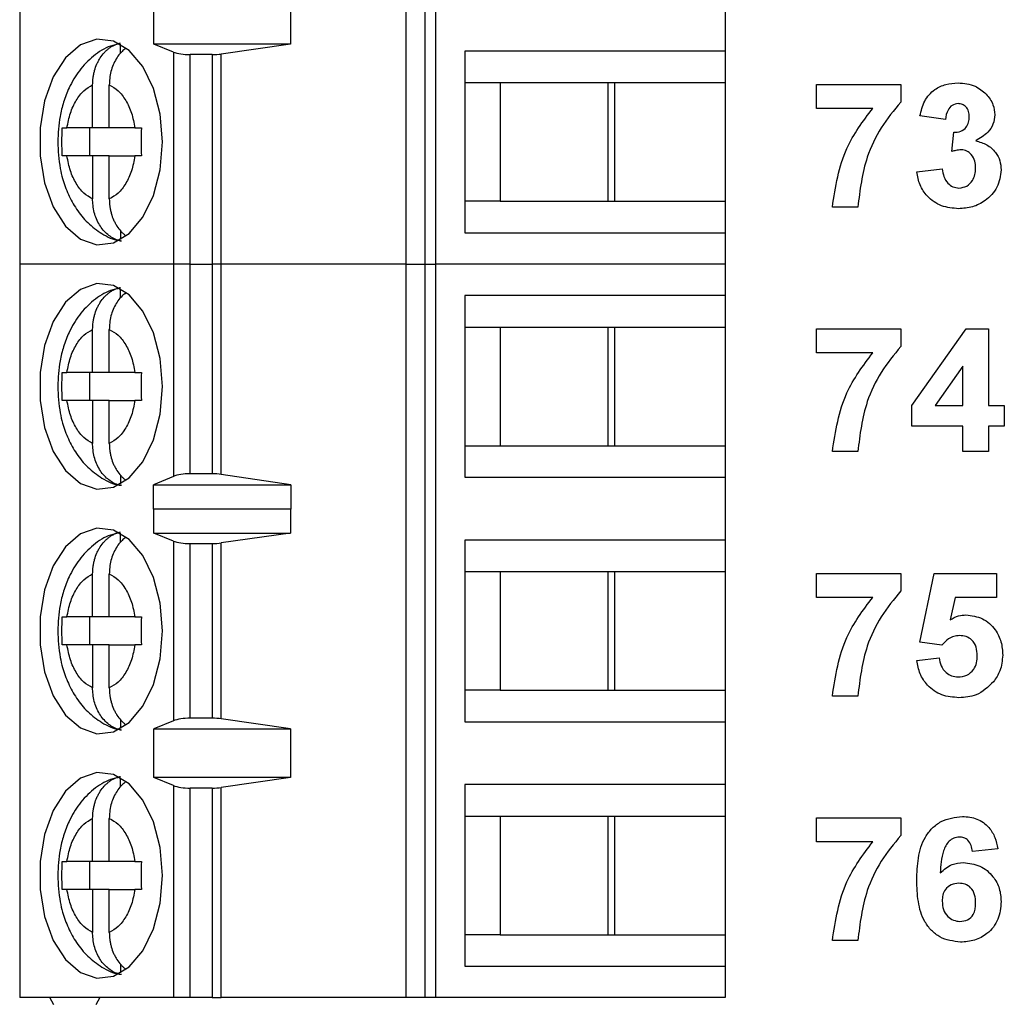
# Model space of a CAD drawing. Units: inches. Extents: x 0.1 to 16.9, y 0.1 to 10.9.
# Drawn here: x 9.9 to 10.4, y 5.2 to 5.7 of the extents above; entities that cross this region are included whole.
import ezdxf

# ---------------------------------------------------------------- set-up
doc = ezdxf.new("R2010")
doc.units = ezdxf.units.IN
doc.header["$MEASUREMENT"] = 0

msp = doc.modelspace()

# ---------------------------------------------------------------- linework, layer by layer
at = {"color": 7, "linetype": 'Continuous', "lineweight": 25}
for p, q in [((9.86839, 5.99123), (9.86839, 5.57785)), ((10.08597, 5.99123), (10.08597, 5.57785)), ((10.09664, 5.99123), (10.09664, 5.57785)), ((10.10297, 5.57785), (10.10297, 5.99123)), ((10.26603, 5.73336), (10.26603, 5.69793)), ((9.94391, 5.70186), (9.94391, 5.72942)), ((10.02093, 5.72942), (10.02093, 5.70186)), ((9.9253, 5.69679), (9.9253, 5.70176)), ((9.95501, 5.69739), (9.94391, 5.70186)), ((10.02093, 5.70186), (9.94391, 5.70186)), ((10.02093, 5.70186), (9.98202, 5.6963)), ((9.95501, 5.69739), (9.95501, 5.57785)), ((9.97694, 5.69596), (9.96449, 5.69596)), ((9.96449, 5.57785), (9.96449, 5.69596)), ((9.97694, 5.69596), (9.97694, 5.57785)), ((9.98202, 5.57785), (9.98202, 5.6963)), ((10.26603, 5.69793), (10.11929, 5.69793)), ((10.11929, 5.69793), (10.11929, 5.59556)), ((10.26603, 5.69793), (10.26603, 5.68021)), ((9.9095, 5.65462), (9.9095, 5.67886)), ((9.9189, 5.65462), (9.9189, 5.67886)), ((10.11929, 5.68021), (10.13928, 5.68021)), ((10.13928, 5.68021), (10.20378, 5.68021)), ((10.13928, 5.68021), (10.13928, 5.61328)), ((10.20006, 5.61328), (10.20006, 5.68021)), ((10.20378, 5.68021), (10.26603, 5.68021)), ((10.20378, 5.61328), (10.20378, 5.68021)), ((10.26603, 5.68021), (10.26603, 5.61328)), ((10.31743, 5.67911), (10.365, 5.67911)), ((10.31743, 5.66565), (10.31743, 5.67911)), ((10.365, 5.67911), (10.365, 5.66924)), ((10.34916, 5.66565), (10.31743, 5.66565)), ((10.39012, 5.65937), (10.37576, 5.66139)), ((9.9095, 5.65462), (9.89503, 5.65462)), ((9.90768, 5.65462), (9.90768, 5.63887)), ((9.9189, 5.65462), (9.9095, 5.65462)), ((9.93336, 5.65462), (9.9189, 5.65462)), ((10.39371, 5.64132), (10.39486, 5.65219)), ((9.9095, 5.63887), (9.89503, 5.63887)), ((9.9095, 5.63887), (9.9095, 5.61462)), ((9.9189, 5.63887), (9.9095, 5.63887)), ((9.9189, 5.61462), (9.9189, 5.63887)), ((9.9189, 5.63887), (9.93336, 5.63887)), ((10.37397, 5.6299), (10.38833, 5.63155)), ((10.13928, 5.61328), (10.11929, 5.61328)), ((10.13928, 5.61328), (10.20378, 5.61328)), ((10.20378, 5.61328), (10.26603, 5.61328)), ((10.26603, 5.61328), (10.26603, 5.59556)), ((10.34076, 5.61001), (10.32641, 5.61001)), ((9.9253, 5.59661), (9.9253, 5.59173)), ((10.11929, 5.59556), (10.26603, 5.59556)), ((10.26603, 5.59556), (10.26603, 5.57785)), ((9.86839, 5.57785), (9.86839, 5.16446)), ((9.95501, 5.57785), (9.86839, 5.57785)), ((9.95501, 5.57785), (9.95501, 5.45825)), ((9.96449, 5.57785), (9.95501, 5.57785)), ((9.96449, 5.45974), (9.96449, 5.57785)), ((9.96449, 5.57785), (9.97694, 5.57785)), ((9.97694, 5.57785), (9.97694, 5.45974)), ((9.98202, 5.57785), (9.97694, 5.57785)), ((9.98202, 5.45938), (9.98202, 5.57785)), ((10.08597, 5.57785), (9.98202, 5.57785)), ((10.08597, 5.57785), (10.08597, 5.16446)), ((10.08597, 5.57785), (10.09664, 5.57785)), ((10.09664, 5.57785), (10.09664, 5.16446)), ((10.09664, 5.57785), (10.10297, 5.57785)), ((10.10297, 5.16446), (10.10297, 5.57785)), ((10.26603, 5.57785), (10.10297, 5.57785)), ((10.26603, 5.57785), (10.26603, 5.56013)), ((9.9253, 5.559), (9.9253, 5.56396)), ((10.11929, 5.56013), (10.11929, 5.45777)), ((10.26603, 5.56013), (10.11929, 5.56013)), ((10.26603, 5.56013), (10.26603, 5.54241)), ((9.9095, 5.51682), (9.9095, 5.54107)), ((9.9189, 5.51682), (9.9189, 5.54107)), ((10.11929, 5.54241), (10.13928, 5.54241)), ((10.13928, 5.54241), (10.20378, 5.54241)), ((10.13928, 5.54241), (10.13928, 5.47548)), ((10.20006, 5.47548), (10.20006, 5.54241)), ((10.20378, 5.54241), (10.26603, 5.54241)), ((10.20378, 5.47548), (10.20378, 5.54241)), ((10.26603, 5.54241), (10.26603, 5.47548)), ((10.31743, 5.52786), (10.31743, 5.54132)), ((10.31743, 5.54132), (10.365, 5.54132)), ((10.365, 5.54132), (10.365, 5.53145)), ((10.37128, 5.4982), (10.4019, 5.54132)), ((10.4019, 5.54132), (10.41435, 5.54132)), ((10.41435, 5.54132), (10.41435, 5.49824)), ((10.34916, 5.52786), (10.31743, 5.52786)), ((9.9095, 5.51682), (9.89503, 5.51682)), ((9.90768, 5.51682), (9.90768, 5.50108)), ((9.9189, 5.51682), (9.9095, 5.51682)), ((9.93336, 5.51682), (9.9189, 5.51682)), ((10.4, 5.52031), (10.38433, 5.49824)), ((10.4, 5.49824), (10.4, 5.52031)), ((9.9095, 5.50108), (9.89503, 5.50108)), ((9.9095, 5.50108), (9.9095, 5.47683)), ((9.9189, 5.50108), (9.9095, 5.50108)), ((9.9189, 5.47683), (9.9189, 5.50108)), ((9.9189, 5.50108), (9.93336, 5.50108)), ((10.37128, 5.48658), (10.37128, 5.4982)), ((10.38433, 5.49824), (10.4, 5.49824)), ((10.41435, 5.49824), (10.42333, 5.49824)), ((10.42333, 5.49824), (10.42333, 5.48658)), ((10.4, 5.48658), (10.37128, 5.48658)), ((10.4, 5.47222), (10.4, 5.48658)), ((10.41435, 5.48658), (10.41435, 5.47222)), ((10.42333, 5.48658), (10.41435, 5.48658)), ((10.11929, 5.47548), (10.13928, 5.47548)), ((10.13928, 5.47548), (10.20378, 5.47548)), ((10.20378, 5.47548), (10.26603, 5.47548)), ((10.26603, 5.47548), (10.26603, 5.45777)), ((10.34076, 5.47222), (10.32641, 5.47222)), ((10.41435, 5.47222), (10.4, 5.47222)), ((9.9253, 5.45882), (9.9253, 5.45394)), ((9.95501, 5.45825), (9.94383, 5.45355)), ((9.97694, 5.45974), (9.96449, 5.45974)), ((10.02117, 5.45355), (9.98202, 5.45938)), ((10.11929, 5.45777), (10.26603, 5.45777)), ((10.26603, 5.45777), (10.26603, 5.42234)), ((9.94383, 5.45355), (10.02117, 5.45355)), ((9.94383, 5.43977), (9.94383, 5.45355)), ((10.02117, 5.45355), (10.02117, 5.43977)), ((9.94383, 5.43977), (9.94391, 5.44005)), ((9.94391, 5.42627), (9.94391, 5.44005)), ((9.94391, 5.44005), (10.02093, 5.44005)), ((10.02093, 5.44005), (10.02093, 5.42627)), ((10.02093, 5.44005), (10.02117, 5.43977)), ((9.9253, 5.4212), (9.9253, 5.42617)), ((9.95501, 5.4218), (9.94391, 5.42627)), ((9.94391, 5.42627), (10.02093, 5.42627)), ((9.95501, 5.4218), (9.95501, 5.32051)), ((10.02093, 5.42627), (9.98202, 5.42071)), ((10.26603, 5.42234), (10.11929, 5.42234)), ((10.11929, 5.42234), (10.11929, 5.31997)), ((10.26603, 5.42234), (10.26603, 5.40462)), ((9.96449, 5.42037), (9.97694, 5.42037)), ((9.96449, 5.32194), (9.96449, 5.42037)), ((9.97694, 5.42037), (9.97694, 5.32194)), ((9.98202, 5.3216), (9.98202, 5.42071)), ((9.9095, 5.37903), (9.9095, 5.40327)), ((9.9189, 5.37903), (9.9189, 5.40327)), ((10.11929, 5.40462), (10.13928, 5.40462)), ((10.13928, 5.40462), (10.20378, 5.40462)), ((10.13928, 5.40462), (10.13928, 5.33769)), ((10.20006, 5.33769), (10.20006, 5.40462)), ((10.20378, 5.40462), (10.26603, 5.40462)), ((10.20378, 5.33769), (10.20378, 5.40462)), ((10.26603, 5.40462), (10.26603, 5.33769)), ((10.31743, 5.40352), (10.365, 5.40352)), ((10.31743, 5.39006), (10.31743, 5.40352)), ((10.365, 5.40352), (10.365, 5.39365)), ((10.37576, 5.36479), (10.38384, 5.40352)), ((10.38384, 5.40352), (10.41884, 5.40352)), ((10.41884, 5.40352), (10.41884, 5.39006)), ((10.34916, 5.39006), (10.31743, 5.39006)), ((10.39556, 5.39006), (10.39277, 5.37739)), ((10.41884, 5.39006), (10.39556, 5.39006)), ((9.9095, 5.37903), (9.89503, 5.37903)), ((9.90768, 5.37903), (9.90768, 5.36328)), ((9.9189, 5.37903), (9.9095, 5.37903)), ((9.93336, 5.37903), (9.9189, 5.37903)), ((9.9095, 5.36328), (9.89503, 5.36328)), ((9.9095, 5.36328), (9.9095, 5.33903)), ((9.9189, 5.36328), (9.9095, 5.36328)), ((9.9189, 5.33903), (9.9189, 5.36328)), ((9.9189, 5.36328), (9.93336, 5.36328)), ((10.38816, 5.36314), (10.37576, 5.36479)), ((10.37397, 5.35445), (10.38653, 5.35596)), ((10.13928, 5.33769), (10.11929, 5.33769)), ((10.13928, 5.33769), (10.20378, 5.33769)), ((10.20378, 5.33769), (10.26603, 5.33769)), ((10.26603, 5.33769), (10.26603, 5.31997)), ((10.34076, 5.33442), (10.32641, 5.33442)), ((9.97694, 5.32194), (9.96449, 5.32194)), ((9.9253, 5.32102), (9.9253, 5.31614)), ((9.95501, 5.32051), (9.94391, 5.31604)), ((10.02093, 5.31604), (9.98202, 5.3216)), ((10.11929, 5.31997), (10.26603, 5.31997)), ((10.26603, 5.31997), (10.26603, 5.28454)), ((9.94391, 5.31604), (10.02093, 5.31604)), ((9.94391, 5.28848), (9.94391, 5.31604)), ((10.02093, 5.31604), (10.02093, 5.28848)), ((9.9253, 5.28341), (9.9253, 5.28837)), ((9.95501, 5.284), (9.94391, 5.28848)), ((10.02093, 5.28848), (9.94391, 5.28848)), ((9.95501, 5.284), (9.95501, 5.16446)), ((10.02093, 5.28848), (9.98202, 5.28292)), ((10.26603, 5.28454), (10.11929, 5.28454)), ((10.11929, 5.28454), (10.11929, 5.18218)), ((10.26603, 5.28454), (10.26603, 5.26682)), ((9.97694, 5.28257), (9.96449, 5.28257)), ((9.96449, 5.16446), (9.96449, 5.28257)), ((9.97694, 5.28257), (9.97694, 5.16446)), ((9.98202, 5.16446), (9.98202, 5.28292)), ((10.11929, 5.26682), (10.13928, 5.26682)), ((10.13928, 5.26682), (10.20378, 5.26682)), ((10.13928, 5.26682), (10.13928, 5.19989)), ((10.20006, 5.19989), (10.20006, 5.26682)), ((10.20378, 5.26682), (10.26603, 5.26682)), ((10.20378, 5.19989), (10.20378, 5.26682)), ((10.26603, 5.26682), (10.26603, 5.19989)), ((9.9095, 5.24123), (9.9095, 5.26548)), ((9.9189, 5.24123), (9.9189, 5.26548)), ((10.31743, 5.26573), (10.365, 5.26573)), ((10.31743, 5.25227), (10.31743, 5.26573)), ((10.365, 5.26573), (10.365, 5.25586)), ((10.34916, 5.25227), (10.31743, 5.25227)), ((10.41974, 5.24836), (10.40538, 5.24688)), ((9.9095, 5.24123), (9.89503, 5.24123)), ((9.90768, 5.24123), (9.90768, 5.22548)), ((9.9189, 5.24123), (9.9095, 5.24123)), ((9.93336, 5.24123), (9.9189, 5.24123)), ((9.9095, 5.22548), (9.89503, 5.22548)), ((9.9095, 5.22548), (9.9095, 5.20124)), ((9.9189, 5.22548), (9.9095, 5.22548)), ((9.9189, 5.20124), (9.9189, 5.22548)), ((9.9189, 5.22548), (9.93336, 5.22548)), ((10.13928, 5.19989), (10.11929, 5.19989)), ((10.13928, 5.19989), (10.20378, 5.19989)), ((10.20378, 5.19989), (10.26603, 5.19989)), ((10.26603, 5.19989), (10.26603, 5.18218)), ((10.34076, 5.19663), (10.32641, 5.19663)), ((9.9253, 5.18323), (9.9253, 5.17835)), ((10.11929, 5.18218), (10.26603, 5.18218)), ((10.26603, 5.18218), (10.26603, 5.16446)), ((9.95501, 5.16446), (9.86839, 5.16446)), ((9.88768, 5.16033), (9.88541, 5.16446)), ((9.91358, 5.16446), (9.91131, 5.16033)), ((9.96449, 5.16446), (9.95501, 5.16446)), ((9.97694, 5.16446), (9.96449, 5.16446)), ((9.97694, 5.16446), (9.98202, 5.16446)), ((10.08597, 5.16446), (9.98202, 5.16446)), ((10.09664, 5.16446), (10.08597, 5.16446)), ((10.10297, 5.16446), (10.09664, 5.16446)), ((10.26603, 5.16446), (10.10297, 5.16446))]:
    msp.add_line(p, q, dxfattribs=at)
at = {"color": 7, "linetype": 'Continuous', "lineweight": 25, "flags": 128}
for points in [[(9.94885, 5.64674), (9.94756, 5.66241), (9.9438, 5.67692), (9.93785, 5.68919), (9.93014, 5.6983), (9.92125, 5.7036), (9.91183, 5.70468), (9.9026, 5.70146), (9.89422, 5.69419), (9.88732, 5.68339), (9.88242, 5.66988), (9.87987, 5.65465), (9.87987, 5.63884), (9.88242, 5.62361), (9.88732, 5.6101), (9.89422, 5.5993), (9.9026, 5.59203), (9.91183, 5.58881), (9.92125, 5.58989), (9.93014, 5.59518), (9.93785, 5.6043), (9.9438, 5.61657), (9.94756, 5.63108), (9.94885, 5.64674)], [(9.94885, 5.50895), (9.94756, 5.52462), (9.9438, 5.53912), (9.93785, 5.55139), (9.93014, 5.56051), (9.92125, 5.56581), (9.91183, 5.56688), (9.9026, 5.56367), (9.89422, 5.55639), (9.88732, 5.5456), (9.88242, 5.53208), (9.87987, 5.51686), (9.87987, 5.50104), (9.88242, 5.48581), (9.88732, 5.4723), (9.89422, 5.46151), (9.9026, 5.45423), (9.91183, 5.45101), (9.92125, 5.45209), (9.93014, 5.45739), (9.93785, 5.46651), (9.9438, 5.47878), (9.94756, 5.49328), (9.94885, 5.50895)], [(9.94885, 5.37115), (9.94756, 5.38682), (9.9438, 5.40133), (9.93785, 5.41359), (9.93014, 5.42271), (9.92125, 5.42801), (9.91183, 5.42909), (9.9026, 5.42587), (9.89422, 5.4186), (9.88732, 5.4078), (9.88242, 5.39429), (9.87987, 5.37906), (9.87987, 5.36325), (9.88242, 5.34802), (9.88732, 5.33451), (9.89422, 5.32371), (9.9026, 5.31644), (9.91183, 5.31322), (9.92125, 5.3143), (9.93014, 5.31959), (9.93785, 5.32871), (9.9438, 5.34098), (9.94756, 5.35549), (9.94885, 5.37115)], [(9.94885, 5.23336), (9.94756, 5.24903), (9.9438, 5.26353), (9.93785, 5.2758), (9.93014, 5.28492), (9.92125, 5.29022), (9.91183, 5.29129), (9.9026, 5.28808), (9.89422, 5.2808), (9.88732, 5.27001), (9.88242, 5.25649), (9.87987, 5.24127), (9.87987, 5.22545), (9.88242, 5.21022), (9.88732, 5.19671), (9.89422, 5.18592), (9.9026, 5.17864), (9.91183, 5.17542), (9.92125, 5.1765), (9.93014, 5.1818), (9.93785, 5.19092), (9.9438, 5.20319), (9.94756, 5.21769), (9.94885, 5.23336)]]:
    msp.add_lwpolyline(points, dxfattribs=at)
at = {"color": 7, "linetype": 'Continuous', "lineweight": 25}
for centre, ratio, start_param, end_param in [((9.96449, 5.6995), 0.3, 3.780925, 4.712389), ((9.97694, 5.6995), 0.3, 4.712389, 5.157007), ((9.96449, 5.45605), 0.312591, 1.570796, 2.50226), ((9.97694, 5.45605), 0.312591, 1.126178, 1.570796), ((9.96449, 5.42391), 0.3, 3.780925, 4.712389), ((9.97694, 5.42391), 0.3, 4.712389, 5.157007), ((9.96449, 5.3184), 0.3, 1.570796, 2.50226), ((9.97694, 5.3184), 0.3, 1.126178, 1.570796), ((9.96449, 5.28611), 0.3, 3.780925, 4.712389), ((9.97694, 5.28611), 0.3, 4.712389, 5.157007)]:
    msp.add_ellipse(centre, major_axis=(0.01181, 0), ratio=ratio, start_param=start_param, end_param=end_param, dxfattribs=at)
for points, knots in [([(9.92506, 5.70201), (9.92323, 5.70168), (9.9177, 5.70068), (9.90966, 5.69536), (9.90179, 5.68731), (9.89643, 5.67822), (9.89304, 5.66938), (9.89044, 5.65925), (9.89005, 5.65158), (9.8898, 5.64674)], [0, 0, 0, 0, 0.081183, 0.244964, 0.412321, 0.574023, 0.6942, 0.807244, 1, 1, 1, 1]), ([(9.9095, 5.67886), (9.90955, 5.68022), (9.90962, 5.68228), (9.91009, 5.68498), (9.91073, 5.68762), (9.91164, 5.69015), (9.91279, 5.6925), (9.9141, 5.69469), (9.91561, 5.69666), (9.9173, 5.69835), (9.91869, 5.69951), (9.9202, 5.70054), (9.92182, 5.70141), (9.92352, 5.70211), (9.9247, 5.70241), (9.9253, 5.70255)], [0, 0, 0, 0, 0.1216172, 0.1839946, 0.2468341, 0.3684774, 0.4309611, 0.493931, 0.6128624, 0.6739283, 0.7354592, 0.8001276, 0.8653536, 0.9323647, 1, 1, 1, 1]), ([(9.92809, 5.69941), (9.92742, 5.69889), (9.92584, 5.69765), (9.92374, 5.6951), (9.9218, 5.69191), (9.92033, 5.68837), (9.91933, 5.68452), (9.91894, 5.68131), (9.91891, 5.67941), (9.9189, 5.67886)], [0, 0, 0, 0, 0.119833, 0.282979, 0.442343, 0.606221, 0.767601, 0.933468, 1, 1, 1, 1]), ([(9.89503, 5.65462), (9.89559, 5.65749), (9.89671, 5.66323), (9.9001, 5.67037), (9.90436, 5.67606), (9.90779, 5.67793), (9.9095, 5.67886)], [0, 0, 0, 0, 0.249852, 0.499989, 0.749852, 1, 1, 1, 1]), ([(9.9189, 5.67886), (9.92061, 5.67793), (9.92403, 5.67606), (9.92829, 5.67037), (9.93169, 5.66323), (9.93281, 5.65749), (9.93336, 5.65462)], [0, 0, 0, 0, 0.249852, 0.499989, 0.749852, 1, 1, 1, 1]), ([(10.37576, 5.66139), (10.37645, 5.66426), (10.37781, 5.66998), (10.38336, 5.6764), (10.39036, 5.67953), (10.39496, 5.67985), (10.39726, 5.68001)], [0, 0, 0, 0, 0.280654, 0.559158, 0.779462, 1, 1, 1, 1]), ([(10.39726, 5.68001), (10.4006, 5.67975), (10.40656, 5.67928), (10.41107, 5.67542), (10.41305, 5.67372)], [0, 0, 0, 0, 0.55981, 1, 1, 1, 1]), ([(10.41305, 5.67372), (10.4146, 5.67179), (10.41736, 5.66835), (10.41776, 5.66399), (10.41794, 5.66206)], [0, 0, 0, 0, 0.559641, 1, 1, 1, 1]), ([(10.365, 5.66924), (10.36112, 5.66453), (10.35335, 5.65511), (10.34387, 5.63519), (10.34194, 5.61956), (10.34076, 5.61001)], [0, 0, 0, 0, 0.280103, 0.5605891, 1, 1, 1, 1]), ([(10.39732, 5.66835), (10.39614, 5.66813), (10.39377, 5.66771), (10.39091, 5.66423), (10.39042, 5.66122), (10.39012, 5.65937)], [0, 0, 0, 0, 0.278589, 0.55888, 1, 1, 1, 1]), ([(10.40359, 5.66089), (10.40352, 5.66191), (10.4034, 5.66397), (10.40195, 5.66653), (10.39975, 5.66814), (10.39813, 5.66828), (10.39732, 5.66835)], [0, 0, 0, 0, 0.280619, 0.560032, 0.779852, 1, 1, 1, 1]), ([(10.32641, 5.61001), (10.32818, 5.62145), (10.33134, 5.64191), (10.34371, 5.65839), (10.34916, 5.66565)], [0, 0, 0, 0, 0.559128, 1, 1, 1, 1]), ([(10.39486, 5.65219), (10.39619, 5.65224), (10.39884, 5.65234), (10.40191, 5.65469), (10.40339, 5.65779), (10.40352, 5.65985), (10.40359, 5.66089)], [0, 0, 0, 0, 0.2803256, 0.5585229, 0.7790289, 1, 1, 1, 1]), ([(10.41794, 5.66206), (10.41775, 5.66026), (10.41737, 5.65667), (10.41364, 5.65117), (10.40964, 5.6488), (10.4072, 5.64735)], [0, 0, 0, 0, 0.279835, 0.559845, 1, 1, 1, 1]), ([(9.89234, 5.65462), (9.89272, 5.65462), (9.8935, 5.65462), (9.89452, 5.65462), (9.89503, 5.65462)], [0, 0, 0, 0, 0.497087, 1, 1, 1, 1]), ([(9.93336, 5.65462), (9.93391, 5.65462), (9.93501, 5.65462), (9.93631, 5.65462), (9.93697, 5.65462)], [0, 0, 0, 0, 0.49711, 1, 1, 1, 1]), ([(9.8898, 5.64674), (9.89007, 5.6417), (9.89043, 5.63466), (9.89284, 5.62484), (9.89565, 5.61699), (9.90029, 5.60855), (9.90654, 5.60086), (9.91464, 5.59486), (9.92138, 5.59137), (9.92532, 5.59105), (9.92578, 5.59102)], [0, 0, 0, 0, 0.1985379, 0.2771241, 0.4069956, 0.5403132, 0.6826835, 0.8293815, 0.9797834, 1, 1, 1, 1]), ([(10.4072, 5.64735), (10.40935, 5.64676), (10.41364, 5.64556), (10.41836, 5.64132), (10.42114, 5.63623), (10.4214, 5.63274), (10.42153, 5.63099)], [0, 0, 0, 0, 0.28015, 0.559723, 0.779777, 1, 1, 1, 1]), ([(9.89503, 5.63887), (9.89453, 5.63887), (9.8935, 5.63887), (9.89273, 5.63887), (9.89234, 5.63887)], [0, 0, 0, 0, 0.49711, 1, 1, 1, 1]), ([(9.9095, 5.61462), (9.90779, 5.61556), (9.90437, 5.61743), (9.9001, 5.62312), (9.89671, 5.63026), (9.89559, 5.636), (9.89503, 5.63887)], [0, 0, 0, 0, 0.249852, 0.499989, 0.749852, 1, 1, 1, 1]), ([(9.93336, 5.63887), (9.93281, 5.636), (9.93169, 5.63026), (9.9283, 5.62312), (9.92404, 5.61743), (9.92061, 5.61556), (9.9189, 5.61462)], [0, 0, 0, 0, 0.249852, 0.499989, 0.749852, 1, 1, 1, 1]), ([(9.93697, 5.63887), (9.93632, 5.63887), (9.93501, 5.63887), (9.93392, 5.63887), (9.93336, 5.63887)], [0, 0, 0, 0, 0.497087, 1, 1, 1, 1]), ([(10.39906, 5.64232), (10.39804, 5.64224), (10.39622, 5.64209), (10.39448, 5.64156), (10.39371, 5.64132)], [0, 0, 0, 0, 0.55968, 1, 1, 1, 1]), ([(10.40717, 5.63187), (10.4071, 5.63326), (10.40695, 5.63603), (10.4051, 5.6395), (10.40233, 5.64192), (10.40015, 5.64219), (10.39906, 5.64232)], [0, 0, 0, 0, 0.280735, 0.560296, 0.780292, 1, 1, 1, 1]), ([(10.39751, 5.60911), (10.39426, 5.6094), (10.38776, 5.60996), (10.3801, 5.61533), (10.37537, 5.62236), (10.37444, 5.62738), (10.37397, 5.6299)], [0, 0, 0, 0, 0.280014, 0.55937, 0.779555, 1, 1, 1, 1]), ([(10.38833, 5.63155), (10.38857, 5.63009), (10.38904, 5.62717), (10.39116, 5.62354), (10.3943, 5.62116), (10.39663, 5.62091), (10.39779, 5.62078)], [0, 0, 0, 0, 0.2807273, 0.5603706, 0.7802666, 1, 1, 1, 1]), ([(10.42153, 5.63099), (10.42107, 5.6276), (10.42014, 5.62081), (10.41333, 5.6137), (10.40551, 5.60967), (10.40018, 5.6093), (10.39751, 5.60911)], [0, 0, 0, 0, 0.279054, 0.558762, 0.779238, 1, 1, 1, 1]), ([(10.39779, 5.62078), (10.39932, 5.621), (10.40237, 5.62143), (10.40547, 5.62464), (10.40699, 5.62828), (10.40711, 5.63067), (10.40717, 5.63187)], [0, 0, 0, 0, 0.278835, 0.558287, 0.778836, 1, 1, 1, 1]), ([(9.9253, 5.59093), (9.92428, 5.59122), (9.92221, 5.59179), (9.91931, 5.59344), (9.91665, 5.59565), (9.91434, 5.59838), (9.91241, 5.60158), (9.91093, 5.60512), (9.90994, 5.60897), (9.90954, 5.61217), (9.90951, 5.61408), (9.9095, 5.61462)], [0, 0, 0, 0, 0.116564, 0.236522, 0.353083, 0.472994, 0.590125, 0.710575, 0.829188, 0.951099, 1, 1, 1, 1]), ([(9.9189, 5.61462), (9.91895, 5.61327), (9.91902, 5.61121), (9.91949, 5.60851), (9.92012, 5.60587), (9.92103, 5.60334), (9.92219, 5.60099), (9.92349, 5.5988), (9.92501, 5.59684), (9.92661, 5.59521), (9.92746, 5.59453), (9.92784, 5.59422)], [0, 0, 0, 0, 0.167794, 0.253856, 0.340555, 0.508386, 0.594594, 0.681473, 0.845562, 0.929814, 1, 1, 1, 1]), ([(9.92506, 5.56421), (9.92323, 5.56388), (9.9177, 5.56289), (9.90966, 5.55756), (9.90179, 5.54952), (9.89643, 5.54042), (9.89304, 5.53159), (9.89044, 5.52146), (9.89005, 5.51378), (9.8898, 5.50895)], [0, 0, 0, 0, 0.081183, 0.244964, 0.412321, 0.574023, 0.6942, 0.807244, 1, 1, 1, 1]), ([(9.9095, 5.54107), (9.90955, 5.54243), (9.90962, 5.54448), (9.91009, 5.54718), (9.91073, 5.54982), (9.91164, 5.55235), (9.91279, 5.5547), (9.9141, 5.5569), (9.91561, 5.55886), (9.9173, 5.56055), (9.91869, 5.56172), (9.9202, 5.56275), (9.92182, 5.56362), (9.92352, 5.56432), (9.9247, 5.56461), (9.9253, 5.56476)], [0, 0, 0, 0, 0.121617, 0.183995, 0.246834, 0.368477, 0.430961, 0.493931, 0.612862, 0.673928, 0.735459, 0.800128, 0.865354, 0.932365, 1, 1, 1, 1]), ([(9.92809, 5.56161), (9.92742, 5.56109), (9.92584, 5.55986), (9.92374, 5.5573), (9.9218, 5.55412), (9.92033, 5.55057), (9.91933, 5.54673), (9.91894, 5.54352), (9.91891, 5.54161), (9.9189, 5.54107)], [0, 0, 0, 0, 0.119833, 0.282979, 0.442343, 0.606221, 0.767601, 0.933468, 1, 1, 1, 1]), ([(9.89503, 5.51682), (9.89559, 5.51969), (9.89671, 5.52543), (9.9001, 5.53257), (9.90436, 5.53827), (9.90779, 5.54014), (9.9095, 5.54107)], [0, 0, 0, 0, 0.249852, 0.499989, 0.749852, 1, 1, 1, 1]), ([(9.9189, 5.54107), (9.92061, 5.54014), (9.92403, 5.53827), (9.92829, 5.53258), (9.93169, 5.52544), (9.93281, 5.5197), (9.93336, 5.51682)], [0, 0, 0, 0, 0.249852, 0.499989, 0.749852, 1, 1, 1, 1]), ([(10.32641, 5.47222), (10.32818, 5.48365), (10.33134, 5.50411), (10.34371, 5.52059), (10.34916, 5.52786)], [0, 0, 0, 0, 0.559128, 1, 1, 1, 1]), ([(10.365, 5.53145), (10.36112, 5.52674), (10.35335, 5.51731), (10.34387, 5.4974), (10.34194, 5.48176), (10.34076, 5.47222)], [0, 0, 0, 0, 0.280103, 0.560589, 1, 1, 1, 1]), ([(9.89234, 5.51682), (9.89272, 5.51682), (9.8935, 5.51682), (9.89452, 5.51682), (9.89503, 5.51682)], [0, 0, 0, 0, 0.497087, 1, 1, 1, 1]), ([(9.93336, 5.51682), (9.93391, 5.51682), (9.93501, 5.51682), (9.93631, 5.51682), (9.93697, 5.51682)], [0, 0, 0, 0, 0.49711, 1, 1, 1, 1]), ([(9.8898, 5.50895), (9.89007, 5.5039), (9.89043, 5.49686), (9.89284, 5.48705), (9.89565, 5.47919), (9.90029, 5.47075), (9.90654, 5.46307), (9.91464, 5.45706), (9.92138, 5.45357), (9.92532, 5.45326), (9.92578, 5.45322)], [0, 0, 0, 0, 0.1985379, 0.2771241, 0.4069956, 0.5403132, 0.6826835, 0.8293815, 0.9797834, 1, 1, 1, 1]), ([(9.89503, 5.50108), (9.89453, 5.50108), (9.8935, 5.50108), (9.89273, 5.50108), (9.89234, 5.50108)], [0, 0, 0, 0, 0.49711, 1, 1, 1, 1]), ([(9.9095, 5.47683), (9.90779, 5.47776), (9.90437, 5.47963), (9.9001, 5.48532), (9.89671, 5.49246), (9.89559, 5.4982), (9.89503, 5.50108)], [0, 0, 0, 0, 0.249852, 0.499989, 0.749852, 1, 1, 1, 1]), ([(9.93336, 5.50108), (9.93281, 5.49821), (9.93169, 5.49247), (9.9283, 5.48533), (9.92404, 5.47963), (9.92061, 5.47776), (9.9189, 5.47683)], [0, 0, 0, 0, 0.249852, 0.499989, 0.749852, 1, 1, 1, 1]), ([(9.93697, 5.50108), (9.93632, 5.50108), (9.93501, 5.50108), (9.93392, 5.50108), (9.93336, 5.50108)], [0, 0, 0, 0, 0.497087, 1, 1, 1, 1]), ([(9.9253, 5.45314), (9.92428, 5.45342), (9.92221, 5.45399), (9.91931, 5.45565), (9.91665, 5.45786), (9.91434, 5.46058), (9.91241, 5.46378), (9.91093, 5.46732), (9.90994, 5.47117), (9.90954, 5.47438), (9.90951, 5.47628), (9.9095, 5.47683)], [0, 0, 0, 0, 0.116564, 0.236522, 0.353083, 0.472994, 0.590125, 0.710575, 0.829188, 0.951099, 1, 1, 1, 1]), ([(9.9189, 5.47683), (9.91895, 5.47547), (9.91902, 5.47342), (9.91949, 5.47072), (9.92012, 5.46808), (9.92103, 5.46555), (9.92219, 5.4632), (9.92349, 5.461), (9.92501, 5.45904), (9.92661, 5.45741), (9.92746, 5.45673), (9.92784, 5.45642)], [0, 0, 0, 0, 0.167794, 0.253856, 0.340555, 0.508386, 0.594594, 0.681473, 0.845562, 0.929814, 1, 1, 1, 1]), ([(9.92506, 5.42642), (9.92323, 5.42609), (9.9177, 5.42509), (9.90966, 5.41977), (9.90179, 5.41172), (9.89643, 5.40263), (9.89304, 5.39379), (9.89044, 5.38366), (9.89005, 5.37599), (9.8898, 5.37115)], [0, 0, 0, 0, 0.0811826, 0.2449641, 0.4123215, 0.5740226, 0.6942005, 0.8072437, 1, 1, 1, 1]), ([(9.9095, 5.40327), (9.90955, 5.40463), (9.90962, 5.40669), (9.91009, 5.40939), (9.91073, 5.41203), (9.91164, 5.41456), (9.91279, 5.41691), (9.9141, 5.4191), (9.91561, 5.42107), (9.9173, 5.42276), (9.91869, 5.42392), (9.9202, 5.42495), (9.92182, 5.42582), (9.92352, 5.42652), (9.9247, 5.42682), (9.9253, 5.42696)], [0, 0, 0, 0, 0.1216172, 0.1839946, 0.2468341, 0.3684774, 0.4309611, 0.493931, 0.6128624, 0.6739283, 0.7354592, 0.8001276, 0.8653536, 0.9323647, 1, 1, 1, 1]), ([(9.92809, 5.42382), (9.92742, 5.4233), (9.92584, 5.42206), (9.92374, 5.41951), (9.9218, 5.41632), (9.92033, 5.41278), (9.91933, 5.40893), (9.91894, 5.40572), (9.91891, 5.40382), (9.9189, 5.40327)], [0, 0, 0, 0, 0.119833, 0.282979, 0.442343, 0.606221, 0.767601, 0.933468, 1, 1, 1, 1]), ([(9.89503, 5.37903), (9.89559, 5.3819), (9.89671, 5.38764), (9.9001, 5.39478), (9.90436, 5.40047), (9.90779, 5.40234), (9.9095, 5.40327)], [0, 0, 0, 0, 0.249852, 0.499989, 0.749852, 1, 1, 1, 1]), ([(9.9189, 5.40327), (9.92061, 5.40234), (9.92403, 5.40047), (9.92829, 5.39478), (9.93169, 5.38764), (9.93281, 5.3819), (9.93336, 5.37903)], [0, 0, 0, 0, 0.249852, 0.499989, 0.749852, 1, 1, 1, 1]), ([(10.32641, 5.33442), (10.32818, 5.34586), (10.33134, 5.36632), (10.34371, 5.3828), (10.34916, 5.39006)], [0, 0, 0, 0, 0.559128, 1, 1, 1, 1]), ([(10.365, 5.39365), (10.36112, 5.38894), (10.35335, 5.37952), (10.34387, 5.3596), (10.34194, 5.34397), (10.34076, 5.33442)], [0, 0, 0, 0, 0.280103, 0.560589, 1, 1, 1, 1]), ([(9.89234, 5.37903), (9.89272, 5.37903), (9.8935, 5.37903), (9.89452, 5.37903), (9.89503, 5.37903)], [0, 0, 0, 0, 0.497087, 1, 1, 1, 1]), ([(9.93336, 5.37903), (9.93391, 5.37903), (9.93501, 5.37903), (9.93631, 5.37903), (9.93697, 5.37903)], [0, 0, 0, 0, 0.49711, 1, 1, 1, 1]), ([(10.39277, 5.37739), (10.39433, 5.37826), (10.39711, 5.37983), (10.40028, 5.38008), (10.40168, 5.38019)], [0, 0, 0, 0, 0.5599628, 1, 1, 1, 1]), ([(10.40168, 5.38019), (10.4049, 5.37977), (10.41134, 5.37894), (10.41822, 5.37259), (10.42194, 5.36509), (10.42227, 5.36003), (10.42243, 5.3575)], [0, 0, 0, 0, 0.279197, 0.558826, 0.779163, 1, 1, 1, 1]), ([(9.8898, 5.37115), (9.89007, 5.36611), (9.89043, 5.35907), (9.89284, 5.34925), (9.89565, 5.3414), (9.90029, 5.33296), (9.90654, 5.32527), (9.91464, 5.31927), (9.92138, 5.31578), (9.92532, 5.31546), (9.92578, 5.31543)], [0, 0, 0, 0, 0.198538, 0.277124, 0.406996, 0.540313, 0.682683, 0.829381, 0.979783, 1, 1, 1, 1]), ([(10.39809, 5.36852), (10.397, 5.36843), (10.39481, 5.36824), (10.39125, 5.36646), (10.38933, 5.3644), (10.38816, 5.36314)], [0, 0, 0, 0, 0.280012, 0.560133, 1, 1, 1, 1]), ([(10.40807, 5.35721), (10.40799, 5.35882), (10.40784, 5.36202), (10.40547, 5.36601), (10.40187, 5.36824), (10.39935, 5.36843), (10.39809, 5.36852)], [0, 0, 0, 0, 0.280895, 0.559439, 0.779483, 1, 1, 1, 1]), ([(9.89503, 5.36328), (9.89453, 5.36328), (9.8935, 5.36328), (9.89273, 5.36328), (9.89234, 5.36328)], [0, 0, 0, 0, 0.49711, 1, 1, 1, 1]), ([(9.9095, 5.33903), (9.90779, 5.33997), (9.90437, 5.34184), (9.9001, 5.34753), (9.89671, 5.35467), (9.89559, 5.36041), (9.89503, 5.36328)], [0, 0, 0, 0, 0.2498515, 0.4999889, 0.7498518, 1, 1, 1, 1]), ([(9.93336, 5.36328), (9.93281, 5.36041), (9.93169, 5.35467), (9.9283, 5.34753), (9.92404, 5.34184), (9.92061, 5.33997), (9.9189, 5.33903)], [0, 0, 0, 0, 0.249852, 0.499989, 0.749852, 1, 1, 1, 1]), ([(9.93697, 5.36328), (9.93632, 5.36328), (9.93501, 5.36328), (9.93392, 5.36328), (9.93336, 5.36328)], [0, 0, 0, 0, 0.497087, 1, 1, 1, 1]), ([(10.38653, 5.35596), (10.38683, 5.35442), (10.38743, 5.35135), (10.39013, 5.34782), (10.39355, 5.34557), (10.39599, 5.34532), (10.39722, 5.34519)], [0, 0, 0, 0, 0.280333, 0.559948, 0.780025, 1, 1, 1, 1]), ([(10.39722, 5.34519), (10.39893, 5.34539), (10.40235, 5.34578), (10.40618, 5.34904), (10.40787, 5.35318), (10.40801, 5.35586), (10.40807, 5.35721)], [0, 0, 0, 0, 0.2795792, 0.5586568, 0.7789148, 1, 1, 1, 1]), ([(10.42243, 5.3575), (10.42216, 5.35446), (10.42166, 5.34901), (10.41861, 5.34451), (10.41727, 5.34253)], [0, 0, 0, 0, 0.559396, 1, 1, 1, 1]), ([(10.39775, 5.33352), (10.39447, 5.33378), (10.3879, 5.33431), (10.38013, 5.3397), (10.37546, 5.34686), (10.37447, 5.35191), (10.37397, 5.35445)], [0, 0, 0, 0, 0.2800928, 0.5591679, 0.7793751, 1, 1, 1, 1]), ([(9.9253, 5.31534), (9.92428, 5.31563), (9.92221, 5.3162), (9.91931, 5.31785), (9.91665, 5.32006), (9.91434, 5.32279), (9.91241, 5.32599), (9.91093, 5.32953), (9.90994, 5.33338), (9.90954, 5.33658), (9.90951, 5.33849), (9.9095, 5.33903)], [0, 0, 0, 0, 0.116564, 0.236522, 0.353083, 0.472994, 0.590125, 0.710575, 0.829188, 0.951099, 1, 1, 1, 1]), ([(9.9189, 5.33903), (9.91895, 5.33768), (9.91902, 5.33562), (9.91949, 5.33292), (9.92012, 5.33028), (9.92103, 5.32775), (9.92219, 5.3254), (9.92349, 5.3232), (9.92501, 5.32125), (9.92661, 5.31962), (9.92746, 5.31894), (9.92784, 5.31863)], [0, 0, 0, 0, 0.167794, 0.253856, 0.340555, 0.508386, 0.594594, 0.681473, 0.845562, 0.929814, 1, 1, 1, 1]), ([(10.41727, 5.34253), (10.41419, 5.33957), (10.40866, 5.33428), (10.40109, 5.33376), (10.39775, 5.33352)], [0, 0, 0, 0, 0.558216, 1, 1, 1, 1]), ([(9.92506, 5.28862), (9.92323, 5.28829), (9.9177, 5.2873), (9.90966, 5.28197), (9.90179, 5.27393), (9.89643, 5.26483), (9.89304, 5.256), (9.89044, 5.24586), (9.89005, 5.23819), (9.8898, 5.23336)], [0, 0, 0, 0, 0.081183, 0.244964, 0.412321, 0.574023, 0.6942, 0.807244, 1, 1, 1, 1]), ([(9.9095, 5.26548), (9.90955, 5.26684), (9.90962, 5.26889), (9.91009, 5.27159), (9.91073, 5.27423), (9.91164, 5.27676), (9.91279, 5.27911), (9.9141, 5.28131), (9.91561, 5.28327), (9.9173, 5.28496), (9.91869, 5.28613), (9.9202, 5.28716), (9.92182, 5.28803), (9.92352, 5.28873), (9.9247, 5.28902), (9.9253, 5.28917)], [0, 0, 0, 0, 0.121617, 0.183995, 0.246834, 0.368477, 0.430961, 0.493931, 0.612862, 0.673928, 0.735459, 0.800128, 0.865354, 0.932365, 1, 1, 1, 1]), ([(9.92809, 5.28602), (9.92742, 5.2855), (9.92584, 5.28427), (9.92374, 5.28171), (9.9218, 5.27853), (9.92033, 5.27498), (9.91933, 5.27114), (9.91894, 5.26793), (9.91891, 5.26602), (9.9189, 5.26548)], [0, 0, 0, 0, 0.119833, 0.282979, 0.442343, 0.606221, 0.767601, 0.933468, 1, 1, 1, 1]), ([(10.37397, 5.23069), (10.37411, 5.23485), (10.3744, 5.24316), (10.37734, 5.25348), (10.38254, 5.26007), (10.3892, 5.26533), (10.39553, 5.26611), (10.39974, 5.26663)], [0, 0, 0, 0, 0.250911, 0.500912, 0.626185, 0.751469, 1, 1, 1, 1]), ([(10.39974, 5.26663), (10.40255, 5.26638), (10.40815, 5.26589), (10.41467, 5.26105), (10.41835, 5.2548), (10.41928, 5.2505), (10.41974, 5.24836)], [0, 0, 0, 0, 0.2798445, 0.5589694, 0.7792268, 1, 1, 1, 1]), ([(9.89503, 5.24123), (9.89559, 5.2441), (9.89671, 5.24984), (9.9001, 5.25698), (9.90436, 5.26268), (9.90779, 5.26454), (9.9095, 5.26548)], [0, 0, 0, 0, 0.249852, 0.499989, 0.749852, 1, 1, 1, 1]), ([(9.9189, 5.26548), (9.92061, 5.26454), (9.92403, 5.26268), (9.92829, 5.25699), (9.93169, 5.24985), (9.93281, 5.2441), (9.93336, 5.24123)], [0, 0, 0, 0, 0.249852, 0.499989, 0.749852, 1, 1, 1, 1]), ([(10.365, 5.25586), (10.36112, 5.25115), (10.35335, 5.24172), (10.34387, 5.22181), (10.34194, 5.20617), (10.34076, 5.19663)], [0, 0, 0, 0, 0.280103, 0.560589, 1, 1, 1, 1]), ([(10.32641, 5.19663), (10.32818, 5.20807), (10.33134, 5.22852), (10.34371, 5.245), (10.34916, 5.25227)], [0, 0, 0, 0, 0.559128, 1, 1, 1, 1]), ([(10.39786, 5.25496), (10.39681, 5.25484), (10.39471, 5.2546), (10.3912, 5.25206), (10.38784, 5.24527), (10.38748, 5.23896), (10.38723, 5.23474)], [0, 0, 0, 0, 0.1248459, 0.2498919, 0.4983769, 1, 1, 1, 1]), ([(10.40538, 5.24688), (10.4052, 5.24802), (10.40485, 5.25029), (10.40317, 5.25312), (10.40058, 5.25475), (10.39877, 5.25489), (10.39786, 5.25496)], [0, 0, 0, 0, 0.280712, 0.560031, 0.77974, 1, 1, 1, 1]), ([(9.89234, 5.24123), (9.89272, 5.24123), (9.8935, 5.24123), (9.89452, 5.24123), (9.89503, 5.24123)], [0, 0, 0, 0, 0.497087, 1, 1, 1, 1]), ([(9.93336, 5.24123), (9.93391, 5.24123), (9.93501, 5.24123), (9.93631, 5.24123), (9.93697, 5.24123)], [0, 0, 0, 0, 0.49711, 1, 1, 1, 1]), ([(10.38723, 5.23474), (10.38933, 5.23662), (10.39307, 5.23999), (10.39805, 5.24042), (10.40025, 5.2406)], [0, 0, 0, 0, 0.559011, 1, 1, 1, 1]), ([(10.40025, 5.2406), (10.40345, 5.24021), (10.40987, 5.23944), (10.41696, 5.23345), (10.421, 5.22612), (10.42135, 5.22108), (10.42153, 5.21856)], [0, 0, 0, 0, 0.27949, 0.559173, 0.77936, 1, 1, 1, 1]), ([(9.8898, 5.23336), (9.89007, 5.22831), (9.89043, 5.22127), (9.89284, 5.21146), (9.89565, 5.2036), (9.90029, 5.19516), (9.90654, 5.18748), (9.91464, 5.18147), (9.92138, 5.17798), (9.92532, 5.17767), (9.92578, 5.17763)], [0, 0, 0, 0, 0.1985379, 0.2771241, 0.4069956, 0.5403132, 0.6826835, 0.8293815, 0.9797834, 1, 1, 1, 1]), ([(10.39865, 5.19573), (10.39458, 5.19626), (10.38847, 5.19706), (10.38211, 5.20224), (10.37716, 5.20865), (10.37439, 5.21864), (10.37411, 5.22667), (10.37397, 5.23069)], [0, 0, 0, 0, 0.248418, 0.373714, 0.498996, 0.749044, 1, 1, 1, 1]), ([(10.39768, 5.22893), (10.39623, 5.22877), (10.39333, 5.22845), (10.39004, 5.22575), (10.3885, 5.22229), (10.38838, 5.22001), (10.38833, 5.21887)], [0, 0, 0, 0, 0.279845, 0.559077, 0.779095, 1, 1, 1, 1]), ([(10.40717, 5.21787), (10.40711, 5.21942), (10.40698, 5.22251), (10.40479, 5.22642), (10.40133, 5.22862), (10.3989, 5.22883), (10.39768, 5.22893)], [0, 0, 0, 0, 0.280827, 0.559225, 0.779501, 1, 1, 1, 1]), ([(9.89503, 5.22548), (9.89453, 5.22548), (9.8935, 5.22548), (9.89273, 5.22548), (9.89234, 5.22548)], [0, 0, 0, 0, 0.49711, 1, 1, 1, 1]), ([(9.9095, 5.20124), (9.90779, 5.20217), (9.90437, 5.20404), (9.9001, 5.20973), (9.89671, 5.21687), (9.89559, 5.22261), (9.89503, 5.22548)], [0, 0, 0, 0, 0.249852, 0.499989, 0.749852, 1, 1, 1, 1]), ([(9.93336, 5.22548), (9.93281, 5.22262), (9.93169, 5.21688), (9.9283, 5.20973), (9.92404, 5.20404), (9.92061, 5.20217), (9.9189, 5.20124)], [0, 0, 0, 0, 0.249852, 0.499989, 0.749852, 1, 1, 1, 1]), ([(9.93697, 5.22548), (9.93632, 5.22548), (9.93501, 5.22548), (9.93392, 5.22548), (9.93336, 5.22548)], [0, 0, 0, 0, 0.497087, 1, 1, 1, 1]), ([(10.38833, 5.21887), (10.38843, 5.21726), (10.38862, 5.21406), (10.39115, 5.21022), (10.39459, 5.20783), (10.3971, 5.20754), (10.39835, 5.2074)], [0, 0, 0, 0, 0.2805015, 0.559381, 0.7798751, 1, 1, 1, 1]), ([(10.39835, 5.2074), (10.39981, 5.20756), (10.40272, 5.2079), (10.40683, 5.21169), (10.40704, 5.21552), (10.40717, 5.21787)], [0, 0, 0, 0, 0.28075, 0.560237, 1, 1, 1, 1]), ([(10.42153, 5.21856), (10.42123, 5.21514), (10.42063, 5.20831), (10.41449, 5.20055), (10.40668, 5.19631), (10.40133, 5.19592), (10.39865, 5.19573)], [0, 0, 0, 0, 0.280025, 0.559146, 0.779326, 1, 1, 1, 1]), ([(9.9253, 5.17755), (9.92428, 5.17783), (9.92221, 5.1784), (9.91931, 5.18006), (9.91665, 5.18227), (9.91434, 5.18499), (9.91241, 5.18819), (9.91093, 5.19173), (9.90994, 5.19558), (9.90954, 5.19879), (9.90951, 5.20069), (9.9095, 5.20124)], [0, 0, 0, 0, 0.116564, 0.236522, 0.353083, 0.472994, 0.590125, 0.710575, 0.829188, 0.951099, 1, 1, 1, 1]), ([(9.9189, 5.20124), (9.91895, 5.19988), (9.91902, 5.19782), (9.91949, 5.19513), (9.92012, 5.19249), (9.92103, 5.18996), (9.92219, 5.1876), (9.92349, 5.18541), (9.92501, 5.18345), (9.92661, 5.18182), (9.92746, 5.18114), (9.92784, 5.18083)], [0, 0, 0, 0, 0.167794, 0.253856, 0.340555, 0.508386, 0.594594, 0.681473, 0.845562, 0.929814, 1, 1, 1, 1])]:
    msp.add_open_spline(points, degree=3, knots=knots, dxfattribs=at)
for points in [[(9.89234, 5.63887), (9.89227, 5.6415), (9.89214, 5.64674), (9.89227, 5.65199), (9.89234, 5.65462)], [(9.93697, 5.65462), (9.9369, 5.65199), (9.93677, 5.64674), (9.9369, 5.6415), (9.93697, 5.63887)], [(9.89234, 5.50108), (9.89227, 5.5037), (9.89214, 5.50895), (9.89227, 5.5142), (9.89234, 5.51682)], [(9.93697, 5.51682), (9.9369, 5.5142), (9.93677, 5.50895), (9.9369, 5.5037), (9.93697, 5.50108)], [(9.89234, 5.36328), (9.89227, 5.3659), (9.89214, 5.37115), (9.89227, 5.3764), (9.89234, 5.37903)], [(9.93697, 5.37903), (9.9369, 5.3764), (9.93677, 5.37115), (9.9369, 5.3659), (9.93697, 5.36328)], [(9.89234, 5.22548), (9.89227, 5.22811), (9.89214, 5.23336), (9.89227, 5.23861), (9.89234, 5.24123)], [(9.93697, 5.24123), (9.9369, 5.23861), (9.93677, 5.23336), (9.9369, 5.22811), (9.93697, 5.22548)]]:
    msp.add_open_spline(points, degree=3, dxfattribs=at)

doc.saveas('drawing.dxf')
